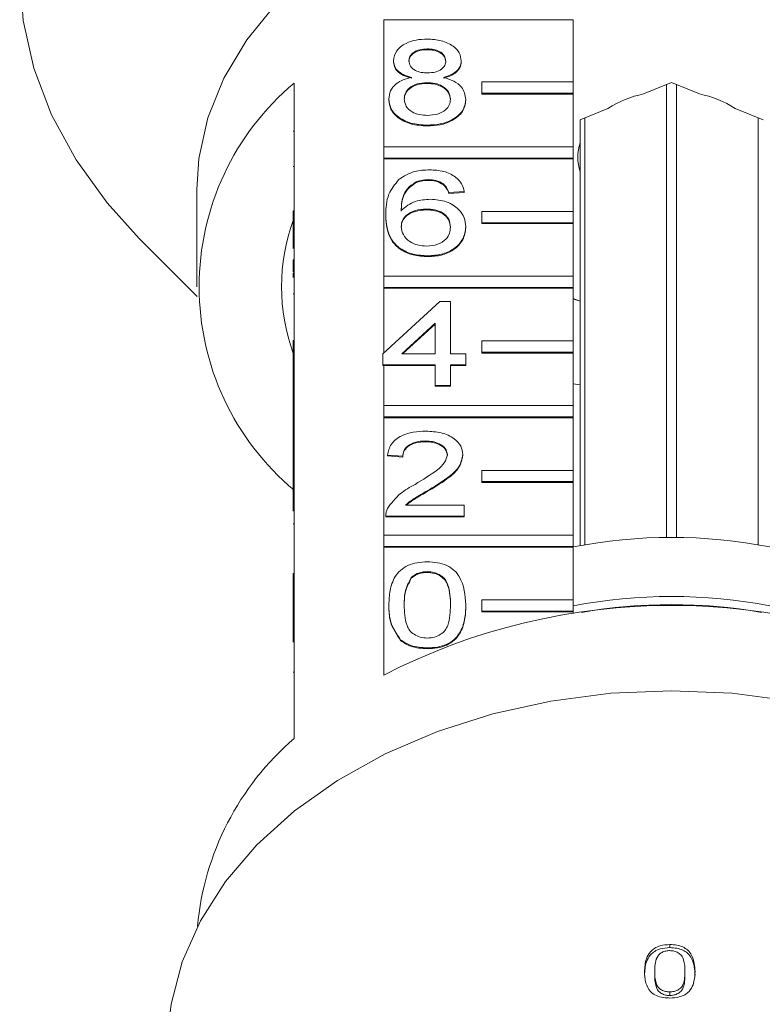
# Model space of a CAD drawing. Units: millimetres. Extents: x -476 to 1277, y -24 to 707.
# Drawn here: x 1147 to 1212, y 517 to 603 of the extents above; entities that cross this region are included whole.
import ezdxf

# ---------------------------------------------------------------- set-up
doc = ezdxf.new("R2010")
doc.units = ezdxf.units.MM
doc.header["$LTSCALE"] = 2

msp = doc.modelspace()

# ---------------------------------------------------------------- linework, layer by layer
at = {"color": 7, "linetype": 'Continuous', "lineweight": 15}
for p, q in [((1179.181, 592.396), (1179.181, 603.498)), ((1179.181, 603.498), (1195.754, 603.498)), ((1195.754, 603.498), (1195.754, 598.053)), ((1182.993, 600.944), (1182.993, 600.873)), ((1180.031, 599.928), (1180.031, 599.857)), ((1185.954, 599.904), (1185.954, 599.833)), ((1171.346, 597.957), (1171.346, 586.785)), ((1182.963, 597.993), (1182.963, 597.922)), ((1187.754, 598.053), (1195.754, 598.053)), ((1187.754, 597.063), (1187.754, 598.053)), ((1195.754, 598.053), (1195.754, 597.063)), ((1204.346, 598.009), (1201.904, 597.012)), ((1203.916, 558.247), (1203.916, 597.834)), ((1206.787, 597.012), (1204.346, 598.009)), ((1204.775, 597.834), (1204.775, 558.247)), ((1179.627, 596.562), (1179.627, 596.492)), ((1186.358, 596.537), (1186.358, 596.466)), ((1187.754, 597.063), (1187.754, 596.992)), ((1195.754, 597.063), (1187.754, 597.063)), ((1195.754, 596.992), (1187.754, 596.992)), ((1195.754, 597.063), (1195.754, 596.992)), ((1195.754, 596.992), (1195.754, 592.396)), ((1198.787, 595.74), (1196.346, 594.743)), ((1212.346, 594.743), (1209.904, 595.74)), ((1196.346, 594.743), (1196.346, 594.392)), ((1196.775, 594.918), (1196.775, 557.606)), ((1211.916, 557.606), (1211.916, 594.918)), ((1182.993, 594.281), (1182.993, 594.21)), ((1196.346, 557.53), (1196.346, 594.392)), ((1171.246, 593.746), (1171.346, 593.746)), ((1179.181, 591.406), (1179.181, 592.396)), ((1179.181, 592.396), (1195.754, 592.396)), ((1195.754, 592.396), (1195.754, 591.406)), ((1195.754, 591.406), (1179.181, 591.406)), ((1179.181, 591.406), (1179.181, 591.336)), ((1179.181, 581.082), (1179.181, 591.336)), ((1195.754, 591.336), (1179.181, 591.336)), ((1195.754, 591.406), (1195.754, 591.336)), ((1195.754, 591.336), (1195.754, 586.739)), ((1171.246, 590.664), (1171.346, 590.664)), ((1183.104, 589.522), (1183.104, 589.451)), ((1162.846, 588.648), (1162.846, 580.163)), ((1181.958, 589.302), (1181.958, 589.231)), ((1184.391, 589.141), (1184.391, 589.07)), ((1186.223, 588.475), (1184.877, 588.38)), ((1186.223, 588.404), (1184.877, 588.309)), ((1184.877, 588.38), (1184.877, 588.309)), ((1186.223, 588.475), (1186.223, 588.404)), ((1182.883, 586.952), (1182.883, 586.881)), ((1171.246, 585.795), (1171.246, 586.785)), ((1171.246, 586.785), (1171.346, 586.785)), ((1171.346, 585.795), (1171.346, 586.785)), ((1179.358, 586.43), (1179.358, 586.359)), ((1187.754, 585.749), (1187.754, 586.739)), ((1187.754, 586.739), (1195.754, 586.739)), ((1195.754, 586.739), (1195.754, 585.749)), ((1171.246, 583.491), (1171.246, 585.795)), ((1171.246, 585.795), (1171.346, 585.795)), ((1171.346, 585.795), (1171.346, 575.471)), ((1186.358, 585.399), (1186.358, 585.329)), ((1187.754, 585.749), (1187.754, 585.679)), ((1195.754, 585.749), (1187.754, 585.749)), ((1195.754, 585.679), (1187.754, 585.679)), ((1195.754, 585.749), (1195.754, 585.679)), ((1195.754, 585.679), (1195.754, 581.082)), ((1157.805, 584.362), (1162.863, 579.304)), ((1183.039, 582.859), (1183.039, 582.788)), ((1171.246, 582.507), (1171.346, 582.507)), ((1171.246, 582.507), (1171.246, 581.46)), ((1171.246, 581.46), (1171.346, 581.46)), ((1171.246, 581.348), (1171.346, 581.348)), ((1171.246, 581.348), (1171.246, 580.973)), ((1179.181, 580.093), (1179.181, 581.082)), ((1179.181, 581.082), (1195.754, 581.082)), ((1195.754, 581.082), (1195.754, 580.093)), ((1179.181, 580.093), (1179.181, 580.022)), ((1195.754, 580.093), (1179.181, 580.093)), ((1179.181, 574.377), (1179.181, 580.022)), ((1195.754, 580.022), (1179.181, 580.022)), ((1195.754, 580.093), (1195.754, 580.022)), ((1195.754, 580.022), (1195.754, 575.426)), ((1171.246, 579.527), (1171.346, 579.527)), ((1179.089, 574.293), (1184.069, 578.862)), ((1184.069, 578.862), (1185.012, 578.862)), ((1185.012, 578.862), (1185.012, 574.293)), ((1195.754, 579.128), (1196.346, 578.91)), ((1183.666, 576.967), (1180.75, 574.293)), ((1183.666, 576.896), (1180.828, 574.293)), ((1183.666, 574.293), (1183.666, 576.967)), ((1171.246, 574.481), (1171.246, 575.471)), ((1171.246, 575.471), (1171.346, 575.471)), ((1171.346, 574.481), (1171.346, 575.471)), ((1187.754, 574.436), (1187.754, 575.426)), ((1187.754, 575.426), (1195.754, 575.426)), ((1195.754, 575.426), (1195.754, 574.436)), ((1171.246, 574.481), (1171.346, 574.481)), ((1171.246, 572.037), (1171.246, 574.481)), ((1171.346, 574.481), (1171.346, 564.157)), ((1179.089, 573.341), (1179.089, 574.293)), ((1180.75, 574.293), (1183.666, 574.293)), ((1185.012, 574.293), (1186.358, 574.293)), ((1186.358, 574.293), (1186.358, 573.341)), ((1195.754, 574.436), (1187.754, 574.436)), ((1187.754, 574.436), (1187.754, 574.365)), ((1195.754, 574.365), (1187.754, 574.365)), ((1195.754, 574.436), (1195.754, 574.365)), ((1195.754, 574.365), (1195.754, 569.769)), ((1183.666, 573.341), (1179.089, 573.341)), ((1179.089, 573.341), (1179.089, 573.27)), ((1179.181, 573.27), (1179.089, 573.27)), ((1179.181, 569.769), (1179.181, 573.27)), ((1183.666, 573.27), (1179.181, 573.27)), ((1183.666, 571.533), (1183.666, 573.341)), ((1186.358, 573.341), (1185.012, 573.341)), ((1185.012, 573.341), (1185.012, 571.533)), ((1186.358, 573.27), (1185.012, 573.27)), ((1186.358, 573.341), (1186.358, 573.27)), ((1171.246, 572.037), (1171.346, 572.037)), ((1171.246, 572.037), (1171.246, 568.42)), ((1185.012, 571.533), (1183.666, 571.533)), ((1183.666, 571.533), (1183.666, 571.462)), ((1185.012, 571.462), (1183.666, 571.462)), ((1185.012, 571.533), (1185.012, 571.462)), ((1195.754, 571.678), (1196.346, 571.573)), ((1179.181, 568.779), (1179.181, 569.769)), ((1179.181, 569.769), (1195.754, 569.769)), ((1195.754, 569.769), (1195.754, 568.779)), ((1171.246, 568.42), (1171.346, 568.42)), ((1171.246, 568.42), (1171.246, 567.468)), ((1195.754, 568.779), (1179.181, 568.779)), ((1179.181, 568.779), (1179.181, 568.708)), ((1179.181, 558.455), (1179.181, 568.708)), ((1195.754, 568.708), (1179.181, 568.708)), ((1195.754, 568.779), (1195.754, 568.708)), ((1195.754, 568.708), (1195.754, 564.112)), ((1171.246, 567.468), (1171.346, 567.468)), ((1171.246, 567.468), (1171.246, 566.516)), ((1171.246, 566.516), (1171.346, 566.516)), ((1171.246, 566.516), (1171.246, 564.708)), ((1182.828, 566.678), (1182.828, 566.608)), ((1180.839, 565.346), (1179.493, 565.441)), ((1179.493, 565.441), (1179.493, 565.37)), ((1186.088, 565.486), (1186.088, 565.415)), ((1171.246, 564.708), (1171.346, 564.708)), ((1171.246, 564.708), (1171.246, 564.157)), ((1180.839, 565.275), (1179.493, 565.37)), ((1180.839, 565.346), (1180.839, 565.275)), ((1171.246, 563.168), (1171.246, 564.157)), ((1171.246, 564.157), (1171.346, 564.157)), ((1171.346, 563.168), (1171.346, 564.157)), ((1187.754, 563.122), (1187.754, 564.112)), ((1187.754, 564.112), (1195.754, 564.112)), ((1195.754, 564.112), (1195.754, 563.122)), ((1171.246, 563.168), (1171.346, 563.168)), ((1171.246, 560.53), (1171.246, 563.168)), ((1171.346, 563.168), (1171.346, 552.844)), ((1195.754, 563.122), (1187.754, 563.122)), ((1187.754, 563.122), (1187.754, 563.051)), ((1195.754, 563.051), (1187.754, 563.051)), ((1195.754, 563.122), (1195.754, 563.051)), ((1195.754, 563.051), (1195.754, 558.455)), ((1183.176, 562.44), (1183.176, 562.369)), ((1181.087, 561.063), (1186.223, 561.063)), ((1186.223, 561.063), (1186.223, 560.111)), ((1171.246, 559.422), (1171.346, 559.422)), ((1179.358, 560.149), (1179.358, 560.061)), ((1179.358, 560.111), (1179.358, 560.04)), ((1186.223, 560.111), (1179.358, 560.111)), ((1186.223, 560.04), (1179.358, 560.04)), ((1186.223, 560.111), (1186.223, 560.04)), ((1179.181, 557.465), (1179.181, 558.455)), ((1179.181, 558.455), (1195.754, 558.455)), ((1195.754, 558.455), (1195.754, 557.465)), ((1179.181, 557.465), (1179.181, 557.394)), ((1195.754, 557.465), (1179.181, 557.465)), ((1179.181, 546.222), (1179.181, 557.394)), ((1195.754, 557.394), (1179.181, 557.394)), ((1195.754, 557.465), (1195.754, 557.394)), ((1195.754, 557.394), (1195.754, 552.798)), ((1171.246, 555.095), (1171.246, 554.143)), ((1171.246, 555.095), (1171.346, 555.095)), ((1182.978, 555.257), (1182.978, 555.186)), ((1181.581, 554.748), (1181.581, 554.677)), ((1171.246, 554.143), (1171.346, 554.143)), ((1171.246, 554.143), (1171.246, 552.844)), ((1171.246, 551.854), (1171.246, 552.844)), ((1171.246, 552.844), (1171.346, 552.844)), ((1171.346, 551.854), (1171.346, 552.844)), ((1187.754, 552.798), (1195.754, 552.798)), ((1187.754, 551.808), (1187.754, 552.798)), ((1195.754, 552.798), (1195.754, 551.808)), ((1171.246, 551.854), (1171.346, 551.854)), ((1171.246, 549.092), (1171.246, 551.854)), ((1171.346, 551.854), (1171.346, 540.682)), ((1179.627, 552.351), (1179.627, 552.28)), ((1186.358, 552.351), (1186.358, 552.28)), ((1187.754, 551.808), (1187.754, 551.738)), ((1195.754, 551.808), (1187.754, 551.808)), ((1195.754, 551.738), (1187.754, 551.738)), ((1195.754, 551.808), (1195.754, 551.738)), ((1195.754, 551.738), (1195.754, 551.597)), ((1180.647, 549.309), (1180.647, 549.239)), ((1182.993, 548.594), (1182.993, 548.523)), ((1171.246, 546.478), (1171.346, 546.478)), ((1204.192, 522.666), (1204.192, 522.397)), ((1202.868, 520.313), (1202.868, 520.019)), ((1205.517, 520.319), (1205.517, 520.026)), ((1204.192, 518.525), (1204.192, 518.214))]:
    msp.add_line(p, q, dxfattribs=at)
at = {"color": 7, "linetype": 'Continuous', "lineweight": 15, "flags": 128}
for points in [[(1204.346, 647.937), (1198.387, 647.716), (1192.495, 647.056), (1186.732, 645.964), (1181.162, 644.453), (1175.846, 642.537), (1170.842, 640.24), (1166.205, 637.585), (1161.986, 634.601), (1158.232, 631.323), (1154.982, 627.785), (1152.274, 624.026), (1150.135, 620.087), (1148.591, 616.012), (1147.658, 611.845), (1147.346, 607.632), (1147.658, 603.419), (1148.591, 599.252), (1150.135, 595.177), (1152.274, 591.238), (1154.982, 587.479), (1157.805, 584.362)], [(1204.346, 617.993), (1199.246, 617.771), (1194.223, 617.107), (1189.354, 616.012), (1184.712, 614.502), (1180.368, 612.6), (1176.387, 610.335), (1172.83, 607.741), (1169.751, 604.858), (1167.196, 601.729), (1165.205, 598.401), (1163.806, 594.926), (1163.023, 591.356), (1162.846, 588.648)], [(1195.754, 579.099), (1195.885, 579.054), (1196.346, 578.902)], [(1214.891, 543.949), (1209.657, 544.627), (1204.346, 544.854), (1199.034, 544.627), (1193.8, 543.949), (1188.72, 542.829), (1183.868, 541.285), (1179.314, 539.338), (1175.125, 537.018), (1171.362, 534.357), (1168.081, 531.395), (1165.328, 528.175), (1163.144, 524.744), (1161.561, 521.152), (1160.602, 517.451), (1160.341, 515.328)]]:
    msp.add_lwpolyline(points, dxfattribs=at)
at = {"color": 7, "linetype": 'Continuous', "lineweight": 15}
for centre, radius, start, end in [((1186.242, 580.163), 23.206, 129.93535, 230.06465), ((1203.856, 587.776), 9.44, 101.93352, 122.48196), ((1204.835, 587.776), 9.44, 57.51804, 78.06648), ((1200.304, 591.477), 4.158, 162.17514, 197.82486), ((1187.592, 580.163), 17.343, 160.47476, 199.52524), ((1204.346, 513.6), 44.652, 78.90684, 101.09316), ((1204.346, 507.444), 45.646, 79.15135, 100.84865), ((1204.346, 497.286), 55.027, 62.78652, 117.21348), ((1204.346, 506.555), 45.826, 80.11135, 99.88865), ((1187.397, 522.03), 24.607, 130.71538, 174.79977)]:
    msp.add_arc(centre, radius, start, end, dxfattribs=at)
for points, knots in [([(1180.031, 599.928), (1180.084, 600.222), (1180.189, 600.811), (1181.017, 601.438), (1181.996, 601.76), (1182.649, 601.787), (1182.976, 601.8)], [0, 0, 0, 0, 0.279269, 0.558675, 0.779073, 1, 1, 1, 1]), ([(1182.976, 601.8), (1183.397, 601.777), (1184.239, 601.732), (1185.236, 601.25), (1185.858, 600.605), (1185.922, 600.138), (1185.954, 599.904)], [0, 0, 0, 0, 0.2803485, 0.5596925, 0.7798202, 1, 1, 1, 1]), ([(1182.993, 600.944), (1182.764, 600.933), (1182.308, 600.913), (1181.762, 600.656), (1181.432, 600.303), (1181.395, 600.05), (1181.377, 599.923)], [0, 0, 0, 0, 0.280365, 0.559367, 0.779699, 1, 1, 1, 1]), ([(1182.993, 600.873), (1182.764, 600.863), (1182.308, 600.842), (1181.762, 600.585), (1181.432, 600.232), (1181.395, 599.979), (1181.377, 599.853)], [0, 0, 0, 0, 0.280366, 0.559367, 0.779703, 1, 1, 1, 1]), ([(1184.608, 599.879), (1184.581, 600.043), (1184.527, 600.372), (1184.088, 600.738), (1183.54, 600.921), (1183.175, 600.936), (1182.993, 600.944)], [0, 0, 0, 0, 0.279694, 0.559147, 0.779318, 1, 1, 1, 1]), ([(1184.608, 599.808), (1184.581, 599.972), (1184.527, 600.301), (1184.088, 600.668), (1183.54, 600.851), (1183.175, 600.865), (1182.993, 600.873)], [0, 0, 0, 0, 0.279694, 0.559147, 0.779317, 1, 1, 1, 1]), ([(1181.621, 598.448), (1181.377, 598.52), (1180.888, 598.664), (1180.354, 599.041), (1180.071, 599.487), (1180.044, 599.781), (1180.031, 599.928)], [0, 0, 0, 0, 0.280309, 0.559633, 0.779691, 1, 1, 1, 1]), ([(1181.621, 598.377), (1181.377, 598.45), (1180.888, 598.594), (1180.354, 598.971), (1180.071, 599.416), (1180.044, 599.71), (1180.031, 599.857)], [0, 0, 0, 0, 0.280309, 0.559639, 0.77969, 1, 1, 1, 1]), ([(1181.377, 599.923), (1181.401, 599.756), (1181.448, 599.423), (1181.888, 599.046), (1182.45, 598.869), (1182.82, 598.856), (1183.005, 598.85)], [0, 0, 0, 0, 0.279934, 0.558844, 0.779075, 1, 1, 1, 1]), ([(1183.005, 598.85), (1183.235, 598.859), (1183.692, 598.879), (1184.24, 599.139), (1184.56, 599.498), (1184.592, 599.752), (1184.608, 599.879)], [0, 0, 0, 0, 0.280476, 0.559256, 0.779573, 1, 1, 1, 1]), ([(1185.954, 599.904), (1185.931, 599.721), (1185.886, 599.356), (1185.378, 598.777), (1184.769, 598.573), (1184.397, 598.448)], [0, 0, 0, 0, 0.280612, 0.56083, 1, 1, 1, 1]), ([(1185.954, 599.833), (1185.931, 599.65), (1185.886, 599.285), (1185.378, 598.707), (1184.769, 598.502), (1184.397, 598.377)], [0, 0, 0, 0, 0.280612, 0.56083, 1, 1, 1, 1]), ([(1179.627, 596.562), (1179.651, 596.802), (1179.699, 597.28), (1180.181, 597.875), (1180.863, 598.27), (1181.368, 598.389), (1181.621, 598.448)], [0, 0, 0, 0, 0.280183, 0.559469, 0.779547, 1, 1, 1, 1]), ([(1184.397, 598.448), (1184.709, 598.358), (1185.33, 598.177), (1186.177, 597.527), (1186.289, 596.912), (1186.358, 596.537)], [0, 0, 0, 0, 0.281225, 0.561788, 1, 1, 1, 1]), ([(1182.963, 597.993), (1182.664, 597.976), (1182.067, 597.941), (1181.394, 597.558), (1181.025, 597.076), (1180.99, 596.745), (1180.973, 596.58)], [0, 0, 0, 0, 0.28011, 0.558974, 0.779299, 1, 1, 1, 1]), ([(1182.963, 597.922), (1182.664, 597.905), (1182.067, 597.87), (1181.394, 597.487), (1181.025, 597.005), (1180.99, 596.675), (1180.973, 596.509)], [0, 0, 0, 0, 0.2801113, 0.5589777, 0.7793076, 1, 1, 1, 1]), ([(1185.012, 596.55), (1184.983, 596.766), (1184.925, 597.197), (1184.385, 597.694), (1183.681, 597.959), (1183.203, 597.982), (1182.963, 597.993)], [0, 0, 0, 0, 0.2799741, 0.559317, 0.7793485, 1, 1, 1, 1]), ([(1185.012, 596.48), (1184.983, 596.696), (1184.925, 597.127), (1184.385, 597.623), (1183.681, 597.889), (1183.203, 597.911), (1182.963, 597.922)], [0, 0, 0, 0, 0.279966, 0.559315, 0.779349, 1, 1, 1, 1]), ([(1182.993, 594.281), (1182.501, 594.311), (1181.519, 594.37), (1180.385, 594.969), (1179.723, 595.745), (1179.659, 596.29), (1179.627, 596.562)], [0, 0, 0, 0, 0.280131, 0.559333, 0.779521, 1, 1, 1, 1]), ([(1182.993, 594.21), (1182.501, 594.24), (1181.519, 594.299), (1180.385, 594.898), (1179.723, 595.675), (1179.659, 596.219), (1179.627, 596.492)], [0, 0, 0, 0, 0.28013, 0.559336, 0.779523, 1, 1, 1, 1]), ([(1180.973, 596.58), (1181.001, 596.365), (1181.055, 595.937), (1181.575, 595.429), (1182.291, 595.186), (1182.766, 595.154), (1183.003, 595.138)], [0, 0, 0, 0, 0.2805472, 0.5585159, 0.779169, 1, 1, 1, 1]), ([(1186.358, 596.537), (1186.301, 596.192), (1186.189, 595.503), (1185.267, 594.745), (1184.14, 594.333), (1183.375, 594.298), (1182.993, 594.281)], [0, 0, 0, 0, 0.2795309, 0.5590258, 0.7792602, 1, 1, 1, 1]), ([(1186.358, 596.466), (1186.301, 596.122), (1186.189, 595.433), (1185.267, 594.674), (1184.14, 594.262), (1183.375, 594.227), (1182.993, 594.21)], [0, 0, 0, 0, 0.2795346, 0.5590244, 0.7792613, 1, 1, 1, 1]), ([(1183.003, 595.138), (1183.304, 595.154), (1183.904, 595.188), (1184.591, 595.565), (1184.96, 596.052), (1184.995, 596.384), (1185.012, 596.55)], [0, 0, 0, 0, 0.280195, 0.559076, 0.779304, 1, 1, 1, 1]), ([(1180.502, 589.535), (1180.934, 589.811), (1181.706, 590.306), (1182.737, 590.356), (1183.192, 590.378)], [0, 0, 0, 0, 0.558379, 1, 1, 1, 1]), ([(1183.192, 590.378), (1183.613, 590.354), (1184.453, 590.306), (1185.452, 589.817), (1186.038, 589.163), (1186.161, 588.704), (1186.223, 588.475)], [0, 0, 0, 0, 0.280049, 0.55919, 0.779373, 1, 1, 1, 1]), ([(1179.358, 586.43), (1179.372, 587.051), (1179.397, 588.158), (1180.165, 589.115), (1180.502, 589.535)], [0, 0, 0, 0, 0.561396, 1, 1, 1, 1]), ([(1183.104, 589.522), (1182.878, 589.51), (1182.475, 589.489), (1182.116, 589.359), (1181.958, 589.302)], [0, 0, 0, 0, 0.559714, 1, 1, 1, 1]), ([(1184.391, 589.141), (1184.18, 589.264), (1183.802, 589.484), (1183.318, 589.51), (1183.104, 589.522)], [0, 0, 0, 0, 0.559006, 1, 1, 1, 1]), ([(1181.958, 589.302), (1181.702, 589.121), (1181.19, 588.76), (1180.751, 587.883), (1180.722, 587.23), (1180.704, 586.83)], [0, 0, 0, 0, 0.27936, 0.559179, 1, 1, 1, 1]), ([(1181.958, 589.231), (1181.702, 589.051), (1181.19, 588.689), (1180.751, 587.812), (1180.722, 587.159), (1180.704, 586.759)], [0, 0, 0, 0, 0.279357, 0.559175, 1, 1, 1, 1]), ([(1183.104, 589.451), (1182.878, 589.439), (1182.475, 589.419), (1182.116, 589.288), (1181.958, 589.231)], [0, 0, 0, 0, 0.559718, 1, 1, 1, 1]), ([(1184.391, 589.07), (1184.18, 589.193), (1183.802, 589.414), (1183.318, 589.44), (1183.104, 589.451)], [0, 0, 0, 0, 0.559006, 1, 1, 1, 1]), ([(1184.877, 588.38), (1184.822, 588.534), (1184.725, 588.809), (1184.493, 589.04), (1184.391, 589.141)], [0, 0, 0, 0, 0.560482, 1, 1, 1, 1]), ([(1184.877, 588.309), (1184.822, 588.463), (1184.725, 588.738), (1184.493, 588.969), (1184.391, 589.07)], [0, 0, 0, 0, 0.560498, 1, 1, 1, 1]), ([(1180.704, 586.83), (1181.089, 587.139), (1181.778, 587.692), (1182.803, 587.773), (1183.255, 587.809)], [0, 0, 0, 0, 0.558623, 1, 1, 1, 1]), ([(1183.255, 587.809), (1183.737, 587.763), (1184.702, 587.672), (1185.729, 586.997), (1186.283, 586.203), (1186.333, 585.667), (1186.358, 585.399)], [0, 0, 0, 0, 0.279141, 0.558815, 0.779169, 1, 1, 1, 1]), ([(1182.883, 586.952), (1182.561, 586.927), (1181.916, 586.878), (1181.181, 586.474), (1180.758, 585.957), (1180.722, 585.598), (1180.704, 585.419)], [0, 0, 0, 0, 0.2797414, 0.5593432, 0.7794151, 1, 1, 1, 1]), ([(1185.012, 585.37), (1184.988, 585.602), (1184.942, 586.064), (1184.407, 586.62), (1183.655, 586.916), (1183.141, 586.94), (1182.883, 586.952)], [0, 0, 0, 0, 0.280455, 0.559364, 0.779311, 1, 1, 1, 1]), ([(1183.039, 582.859), (1182.596, 582.887), (1181.713, 582.943), (1180.564, 583.466), (1179.457, 584.61), (1179.399, 585.679), (1179.358, 586.43)], [0, 0, 0, 0, 0.186919, 0.373548, 0.560232, 1, 1, 1, 1]), ([(1183.039, 582.788), (1182.596, 582.816), (1181.713, 582.872), (1180.564, 583.395), (1179.457, 584.539), (1179.399, 585.609), (1179.358, 586.359)], [0, 0, 0, 0, 0.186919, 0.373551, 0.560233, 1, 1, 1, 1]), ([(1182.883, 586.881), (1182.561, 586.857), (1181.916, 586.808), (1181.181, 586.403), (1180.758, 585.886), (1180.722, 585.527), (1180.704, 585.348)], [0, 0, 0, 0, 0.279741, 0.559336, 0.779413, 1, 1, 1, 1]), ([(1185.012, 585.299), (1184.988, 585.531), (1184.942, 585.994), (1184.407, 586.55), (1183.655, 586.846), (1183.141, 586.869), (1182.883, 586.881)], [0, 0, 0, 0, 0.280457, 0.559364, 0.779311, 1, 1, 1, 1]), ([(1180.704, 585.419), (1180.744, 585.177), (1180.822, 584.694), (1181.364, 584.112), (1182.125, 583.765), (1182.665, 583.732), (1182.936, 583.716)], [0, 0, 0, 0, 0.280084, 0.559772, 0.779688, 1, 1, 1, 1]), ([(1182.936, 583.716), (1183.267, 583.742), (1183.928, 583.796), (1184.633, 584.265), (1184.969, 584.821), (1184.997, 585.186), (1185.012, 585.37)], [0, 0, 0, 0, 0.279489, 0.55855, 0.778974, 1, 1, 1, 1]), ([(1186.358, 585.399), (1186.305, 585.038), (1186.2, 584.316), (1185.388, 583.446), (1184.246, 582.935), (1183.441, 582.885), (1183.039, 582.859)], [0, 0, 0, 0, 0.280231, 0.55976, 0.779759, 1, 1, 1, 1]), ([(1186.358, 585.329), (1186.305, 584.967), (1186.2, 584.245), (1185.388, 583.375), (1184.246, 582.865), (1183.441, 582.814), (1183.039, 582.788)], [0, 0, 0, 0, 0.280231, 0.559762, 0.779759, 1, 1, 1, 1]), ([(1179.493, 565.441), (1179.57, 565.77), (1179.725, 566.428), (1180.627, 567.156), (1181.754, 567.492), (1182.49, 567.521), (1182.858, 567.535)], [0, 0, 0, 0, 0.280235, 0.558893, 0.779133, 1, 1, 1, 1]), ([(1182.858, 567.535), (1183.316, 567.513), (1184.23, 567.468), (1185.324, 566.954), (1185.991, 566.247), (1186.056, 565.74), (1186.088, 565.486)], [0, 0, 0, 0, 0.280482, 0.559644, 0.77975, 1, 1, 1, 1]), ([(1182.828, 566.678), (1182.538, 566.663), (1181.959, 566.633), (1181.261, 566.299), (1180.889, 565.829), (1180.855, 565.507), (1180.839, 565.346)], [0, 0, 0, 0, 0.280409, 0.559488, 0.779373, 1, 1, 1, 1]), ([(1182.828, 566.608), (1182.538, 566.592), (1181.959, 566.562), (1181.261, 566.228), (1180.889, 565.758), (1180.855, 565.436), (1180.839, 565.275)], [0, 0, 0, 0, 0.280412, 0.559492, 0.779376, 1, 1, 1, 1]), ([(1184.742, 565.477), (1184.707, 565.667), (1184.636, 566.047), (1184.091, 566.443), (1183.461, 566.652), (1183.039, 566.669), (1182.828, 566.678)], [0, 0, 0, 0, 0.279078, 0.558611, 0.779042, 1, 1, 1, 1]), ([(1184.742, 565.406), (1184.707, 565.596), (1184.636, 565.976), (1184.091, 566.373), (1183.461, 566.581), (1183.039, 566.599), (1182.828, 566.608)], [0, 0, 0, 0, 0.2790783, 0.5586106, 0.779042, 1, 1, 1, 1]), ([(1181.92, 562.887), (1182.591, 563.293), (1183.525, 563.858), (1184.557, 564.741), (1184.681, 565.232), (1184.742, 565.477)], [0, 0, 0, 0, 0.561312, 0.781385, 1, 1, 1, 1]), ([(1186.088, 565.486), (1186.017, 565.131), (1185.875, 564.42), (1184.747, 563.393), (1183.772, 562.801), (1183.176, 562.44)], [0, 0, 0, 0, 0.278743, 0.558834, 1, 1, 1, 1]), ([(1186.088, 565.415), (1186.017, 565.06), (1185.875, 564.35), (1184.747, 563.322), (1183.772, 562.731), (1183.176, 562.369)], [0, 0, 0, 0, 0.2787413, 0.5588331, 1, 1, 1, 1]), ([(1179.499, 560.771), (1179.836, 561.232), (1180.439, 562.059), (1181.466, 562.634), (1181.92, 562.887)], [0, 0, 0, 0, 0.55836, 1, 1, 1, 1]), ([(1183.176, 562.44), (1182.925, 562.294), (1182.513, 562.053), (1181.943, 561.714), (1181.47, 561.418), (1181.215, 561.181), (1181.087, 561.063)], [0, 0, 0, 0, 0.3400386, 0.5600642, 0.7800895, 1, 1, 1, 1]), ([(1183.176, 562.369), (1182.925, 562.223), (1182.512, 561.982), (1181.944, 561.643), (1181.5, 561.368), (1181.27, 561.157), (1181.168, 561.063)], [0, 0, 0, 0, 0.356073, 0.586474, 0.816878, 1, 1, 1, 1]), ([(1179.358, 560.111), (1179.362, 560.237), (1179.369, 560.461), (1179.459, 560.677), (1179.499, 560.771)], [0, 0, 0, 0, 0.55995, 1, 1, 1, 1]), ([(1179.627, 552.351), (1179.643, 552.77), (1179.676, 553.609), (1180.014, 554.648), (1180.608, 555.382), (1181.265, 555.821), (1182.101, 556.076), (1182.695, 556.101), (1182.993, 556.113)], [0, 0, 0, 0, 0.250494, 0.500371, 0.625439, 0.750208, 0.87498, 1, 1, 1, 1]), ([(1182.993, 556.113), (1183.29, 556.1), (1183.884, 556.073), (1184.719, 555.82), (1185.39, 555.39), (1186.219, 554.262), (1186.296, 553.199), (1186.358, 552.351)], [0, 0, 0, 0, 0.125373, 0.250644, 0.375698, 0.501113, 1, 1, 1, 1]), ([(1182.978, 555.257), (1182.825, 555.25), (1182.521, 555.236), (1182.008, 555.082), (1181.743, 554.874), (1181.581, 554.748)], [0, 0, 0, 0, 0.280454, 0.560688, 1, 1, 1, 1]), ([(1182.978, 555.186), (1182.825, 555.179), (1182.521, 555.165), (1182.008, 555.011), (1181.743, 554.804), (1181.581, 554.677)], [0, 0, 0, 0, 0.280454, 0.560688, 1, 1, 1, 1]), ([(1185.012, 552.354), (1185.002, 552.962), (1184.99, 553.723), (1184.568, 554.589), (1184.166, 554.948), (1183.622, 555.214), (1183.193, 555.242), (1182.978, 555.257)], [0, 0, 0, 0, 0.500352, 0.62553, 0.750516, 0.875255, 1, 1, 1, 1]), ([(1185.012, 552.283), (1185.002, 552.892), (1184.99, 553.653), (1184.568, 554.518), (1184.166, 554.878), (1183.622, 555.143), (1183.193, 555.172), (1182.978, 555.186)], [0, 0, 0, 0, 0.500351, 0.625531, 0.750517, 0.875255, 1, 1, 1, 1]), ([(1181.581, 554.748), (1181.362, 554.315), (1180.97, 553.539), (1180.972, 552.717), (1180.973, 552.354)], [0, 0, 0, 0, 0.558058, 1, 1, 1, 1]), ([(1181.581, 554.677), (1181.362, 554.244), (1180.97, 553.468), (1180.972, 552.646), (1180.973, 552.283)], [0, 0, 0, 0, 0.558056, 1, 1, 1, 1]), ([(1180.647, 549.309), (1180.289, 549.849), (1179.648, 550.816), (1179.634, 551.88), (1179.627, 552.351)], [0, 0, 0, 0, 0.557973, 1, 1, 1, 1]), ([(1180.647, 549.239), (1180.289, 549.778), (1179.648, 550.745), (1179.634, 551.809), (1179.627, 552.28)], [0, 0, 0, 0, 0.557973, 1, 1, 1, 1]), ([(1180.973, 552.354), (1180.984, 551.748), (1180.998, 550.99), (1181.406, 550.122), (1181.815, 549.768), (1182.35, 549.497), (1182.778, 549.466), (1182.993, 549.451)], [0, 0, 0, 0, 0.500364, 0.625568, 0.750539, 0.875303, 1, 1, 1, 1]), ([(1182.993, 549.451), (1183.206, 549.467), (1183.634, 549.499), (1184.171, 549.767), (1184.577, 550.123), (1184.988, 550.989), (1185.001, 551.747), (1185.012, 552.354)], [0, 0, 0, 0, 0.124656, 0.249419, 0.374387, 0.499589, 1, 1, 1, 1]), ([(1186.358, 552.351), (1186.342, 551.931), (1186.311, 551.093), (1185.968, 550.056), (1185.377, 549.322), (1184.72, 548.883), (1183.884, 548.63), (1183.29, 548.606), (1182.993, 548.594)], [0, 0, 0, 0, 0.25048, 0.500354, 0.625388, 0.750173, 0.874968, 1, 1, 1, 1]), ([(1186.358, 552.28), (1186.342, 551.86), (1186.311, 551.022), (1185.968, 549.985), (1185.377, 549.251), (1184.72, 548.812), (1183.884, 548.56), (1183.29, 548.535), (1182.993, 548.523)], [0, 0, 0, 0, 0.25048, 0.500354, 0.625387, 0.750173, 0.874969, 1, 1, 1, 1]), ([(1182.993, 548.594), (1182.487, 548.625), (1181.585, 548.679), (1180.934, 549.117), (1180.647, 549.309)], [0, 0, 0, 0, 0.559716, 1, 1, 1, 1]), ([(1182.993, 548.523), (1182.487, 548.554), (1181.585, 548.609), (1180.934, 549.046), (1180.647, 549.239)], [0, 0, 0, 0, 0.559716, 1, 1, 1, 1]), ([(1204.192, 522.666), (1203.906, 522.649), (1203.425, 522.619), (1202.849, 522.358), (1202.408, 521.973), (1202.031, 521.267), (1202.003, 520.669), (1201.985, 520.285)], [0, 0, 0, 0, 0.1818794, 0.3052869, 0.4284467, 0.6335283, 1, 1, 1, 1]), ([(1204.192, 522.397), (1203.906, 522.379), (1203.425, 522.349), (1202.849, 522.085), (1202.408, 521.696), (1202.031, 520.984), (1202.003, 520.379), (1201.985, 519.991)], [0, 0, 0, 0, 0.181918, 0.305372, 0.428579, 0.633719, 1, 1, 1, 1]), ([(1206.4, 520.295), (1206.364, 520.78), (1206.316, 521.441), (1205.81, 522.171), (1205.339, 522.469), (1204.8, 522.637), (1204.404, 522.656), (1204.192, 522.666)], [0, 0, 0, 0, 0.460734, 0.626994, 0.745997, 0.864454, 1, 1, 1, 1]), ([(1206.4, 520.002), (1206.364, 520.492), (1206.315, 521.159), (1205.809, 521.897), (1205.339, 522.197), (1204.799, 522.367), (1204.403, 522.386), (1204.192, 522.397)], [0, 0, 0, 0, 0.460853, 0.626993, 0.746025, 0.864513, 1, 1, 1, 1]), ([(1202.868, 520.313), (1202.87, 520.441), (1202.874, 520.697), (1202.938, 521.158), (1203.041, 521.547), (1203.232, 521.769), (1203.267, 521.809)], [0, 0, 0, 0, 0.251084, 0.502346, 0.911072, 1, 1, 1, 1]), ([(1203.267, 521.809), (1203.323, 521.855), (1203.459, 521.968), (1203.75, 522.093), (1204.018, 522.131), (1204.16, 522.133), (1204.183, 522.134)], [0, 0, 0, 0, 0.246173, 0.600869, 0.935881, 1, 1, 1, 1]), ([(1204.183, 522.134), (1204.315, 522.126), (1204.582, 522.111), (1204.946, 521.953), (1205.259, 521.689), (1205.495, 521.124), (1205.508, 520.654), (1205.517, 520.319)], [0, 0, 0, 0, 0.117397, 0.235805, 0.373835, 0.554249, 1, 1, 1, 1]), ([(1201.985, 520.285), (1201.989, 520.12), (1201.998, 519.79), (1202.114, 519.204), (1202.326, 518.726), (1202.603, 518.464), (1202.654, 518.416)], [0, 0, 0, 0, 0.2509, 0.502111, 0.907493, 1, 1, 1, 1]), ([(1204.192, 518.525), (1204.062, 518.533), (1203.8, 518.548), (1203.443, 518.7), (1203.122, 518.949), (1202.89, 519.509), (1202.877, 519.978), (1202.868, 520.313)], [0, 0, 0, 0, 0.115586, 0.232097, 0.371888, 0.551794, 1, 1, 1, 1]), ([(1204.192, 518.214), (1204.062, 518.221), (1203.8, 518.237), (1203.442, 518.391), (1203.122, 518.642), (1202.89, 519.207), (1202.877, 519.681), (1202.868, 520.019)], [0, 0, 0, 0, 0.115684, 0.232293, 0.372022, 0.551902, 1, 1, 1, 1]), ([(1205.517, 520.319), (1205.512, 520.131), (1205.503, 519.764), (1205.411, 519.285), (1205.216, 518.909), (1204.913, 518.688), (1204.567, 518.549), (1204.317, 518.533), (1204.192, 518.525)], [0, 0, 0, 0, 0.251473, 0.491371, 0.646135, 0.778442, 0.889148, 1, 1, 1, 1]), ([(1204.192, 517.993), (1204.477, 518.008), (1204.954, 518.034), (1205.529, 518.269), (1205.967, 518.626), (1206.352, 519.306), (1206.381, 519.906), (1206.4, 520.295)], [0, 0, 0, 0, 0.18061, 0.303319, 0.42585, 0.626886, 1, 1, 1, 1]), ([(1205.517, 520.026), (1205.512, 519.836), (1205.503, 519.465), (1205.411, 518.981), (1205.207, 518.585), (1204.876, 518.354), (1204.517, 518.23), (1204.296, 518.219), (1204.192, 518.214)], [0, 0, 0, 0, 0.251569, 0.491489, 0.64615, 0.802705, 0.907768, 1, 1, 1, 1]), ([(1202.654, 518.416), (1202.811, 518.317), (1203.127, 518.119), (1203.695, 518.005), (1204.053, 517.996), (1204.192, 517.993)], [0, 0, 0, 0, 0.377807, 0.757883, 1, 1, 1, 1])]:
    msp.add_open_spline(points, degree=3, knots=knots, dxfattribs=at)

doc.saveas('drawing.dxf')
